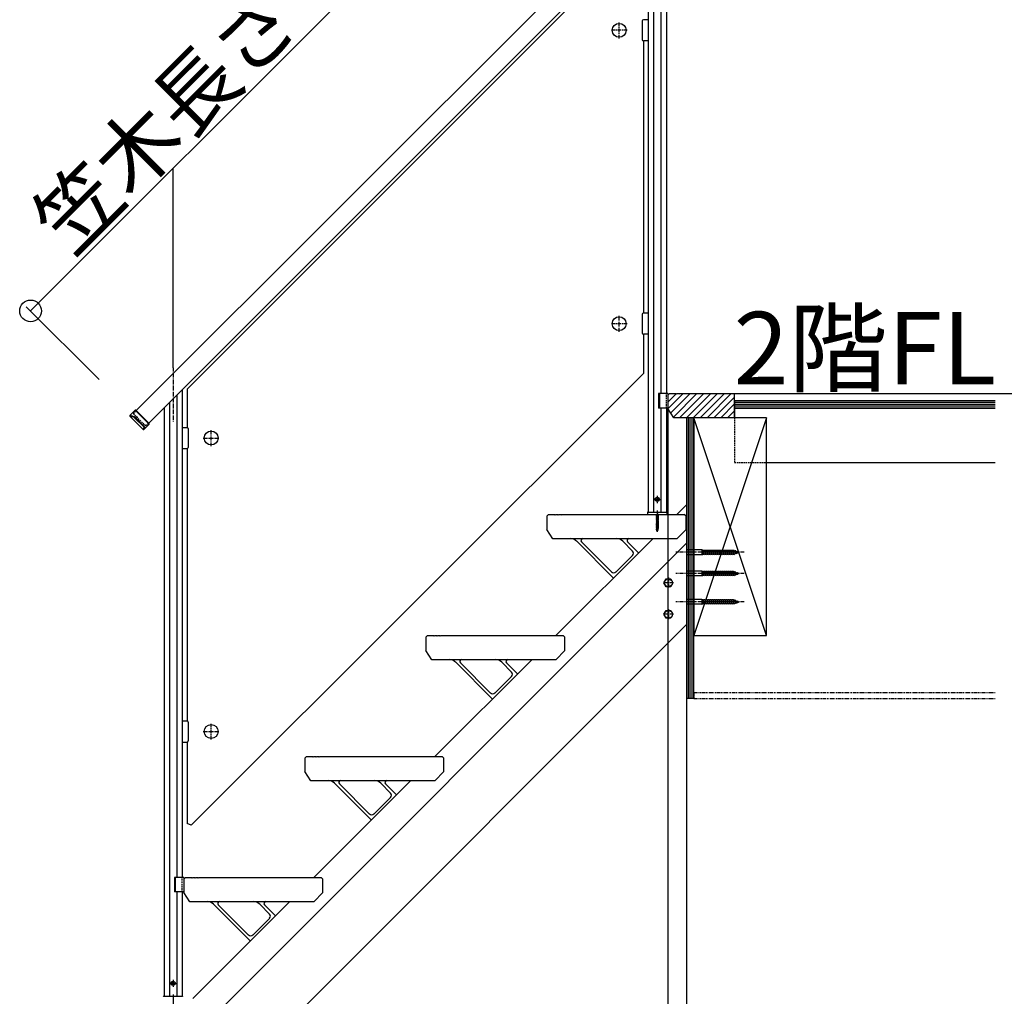
# Model space of a CAD drawing. Extents: x 0 to 11040, y 0 to 16218.
# Drawn here: x 8057 to 9684, y 12576 to 14190 of the extents above; entities that cross this region are included whole.
import ezdxf
from ezdxf.enums import TextEntityAlignment as Align

# ---------------------------------------------------------------- set-up
doc = ezdxf.new("R2010")
doc.units = 0
doc.header["$LTSCALE"] = 5
for name, pattern in [('CENTER', [2, 1.25, -0.25, 0.25, -0.25]), ('DASHED', [0.75, 0.5, -0.25]), ('PHANTOM', [2.5, 1.25, -0.25, 0.25, -0.25, 0.25, -0.25])]:
    doc.linetypes.add(name, pattern=pattern)
doc.layers.add('YKK_A1', color=4, linetype='CONTINUOUS')
doc.layers.add('YKK_D', color=6, linetype='CONTINUOUS')
doc.styles.get("Standard").update_dxf_attribs({"font": 'txt', "bigfont": 'EXTFONT'})

msp = doc.modelspace()

# ---------------------------------------------------------------- linework, layer by layer
at = {"layer": 'YKK_A1'}
for p, q in [((8250, 13543.7), (9171.6, 14465.3)), ((9192.1, 14444.8), (8270.5, 13523.2)), ((9116.8, 14369.5), (9116.8, 13572)), ((9125.8, 14378.5), (9125.8, 13572)), ((9104.8, 14357.5), (9104.8, 13376)), ((9095.8, 14348.5), (9095.8, 13376)), ((9080.7, 14326.4), (8333.8, 13579.4)), ((9085.8, 14187.9), (9085.8, 14156.9)), ((9095.8, 14189.9), (9087.8, 14189.9)), ((9095.8, 14189.9), (9095.8, 14154.9)), ((9087.8, 14154.9), (9087.8, 13704.9)), ((9095.8, 14154.9), (9087.8, 14154.9)), ((9085.8, 13702.9), (9085.8, 13671.9)), ((9095.8, 13704.9), (9087.8, 13704.9)), ((9095.8, 13704.9), (9095.8, 13669.9)), ((9087.8, 13669.9), (9087.8, 13605.1)), ((9095.8, 13669.9), (9087.8, 13669.9)), ((8340.8, 12858.2), (9087.8, 13605.1)), ((8316.8, 13569.5), (8316.8, 12772)), ((8325.8, 13578.5), (8325.8, 12772)), ((8333.8, 13579.4), (8333.8, 13515.9)), ((9113, 13572), (9113, 13548)), ((9128.3, 13572), (9113, 13572)), ((9114.3, 13572), (9114.3, 13548)), ((9128.3, 13572), (9128.3, 13548)), ((9128.3, 13569), (9131.3, 13572)), ((9128.3, 13557.8), (9141.9, 13571.4)), ((9128.3, 13569), (9128.3, 13547)), ((9128.5, 13546.7), (9153.8, 13572)), ((9131.3, 13572), (9141.3, 13572)), ((9133, 13539.9), (9165.1, 13572)), ((9137.5, 13533.1), (9176.4, 13572)), ((9141.3, 13572), (9142.3, 13571)), ((9143.3, 13572), (9142.3, 13571)), ((9143.3, 13572), (9146.3, 13572)), ((9146.3, 13572), (9147.3, 13571)), ((9148.3, 13572), (9147.3, 13571)), ((9147.8, 13532), (9187.8, 13572)), ((9148.3, 13572), (9151.3, 13572)), ((9151.3, 13572), (9152.3, 13571)), ((9153.3, 13572), (9152.3, 13571)), ((9153.3, 13572), (9238.3, 13572)), ((9159.1, 13532), (9199.1, 13572)), ((9170.4, 13532), (9210.4, 13572)), ((9181.7, 13532), (9221.7, 13572)), ((9193, 13532), (9233, 13572)), ((9238.3, 13560), (9238.3, 13572)), ((9238.3, 13572), (9669.3, 13572)), ((9238.3, 13532), (9238.3, 13572)), ((8304.8, 13557.5), (8304.8, 12576)), ((9204.3, 13532), (9238.3, 13566)), ((9215.6, 13532), (9238.3, 13554.7)), ((9238.3, 13560), (9238.3, 13548)), ((9669.3, 13560), (9238.3, 13560)), ((9669.3, 13560), (9238.3, 13560)), ((9669.3, 13557), (9238.3, 13557)), ((9669.3, 13554), (9238.3, 13554)), ((8248, 13544.3), (8239.5, 13535.8)), ((8271, 13521.2), (8248, 13544.3)), ((8249.4, 13544.3), (8248, 13544.3)), ((8271, 13522.6), (8249.4, 13544.3)), ((8295.8, 13548.5), (8295.8, 12576)), ((9128.3, 13548), (9113, 13548)), ((9116.8, 13548), (9116.8, 13376)), ((9125.8, 13548), (9125.8, 13376)), ((9138.3, 13532), (9128.3, 13547)), ((9226.9, 13532), (9238.3, 13543.3)), ((9669.3, 13551), (9238.3, 13551)), ((9669.3, 13548), (9238.3, 13548)), ((9238.3, 13548), (9238.3, 13536)), ((9238.3, 13548), (9669.3, 13548)), ((8239.5, 13535.8), (8239.5, 13534.4)), ((8239.5, 13534.4), (8261.1, 13512.7)), ((8261.8, 13517.4), (8247.7, 13531.5)), ((8248.4, 13532.2), (8262.5, 13518.1)), ((8262.5, 13512.7), (8271, 13521.2)), ((8271, 13521.2), (8271, 13522.6)), ((9238.3, 13532), (9138.3, 13532)), ((9159.3, 13532), (9159.3, 13068)), ((9171.3, 13532), (9159.3, 13532)), ((9162.3, 13068), (9162.3, 13532)), ((9165.3, 13068), (9165.3, 13532)), ((9168.3, 13068), (9168.3, 13532)), ((9171.3, 13068), (9171.3, 13532)), ((9291.3, 13532), (9171.3, 13172)), ((9291.3, 13172), (9171.3, 13532)), ((9171.3, 13532), (9171.3, 13172)), ((9291.3, 13532), (9171.3, 13532)), ((9291.3, 13172), (9291.3, 13532)), ((8261.1, 13512.7), (8263.4, 13515)), ((8261.1, 13512.7), (8262.5, 13512.7)), ((8325.8, 13515.9), (8325.8, 13480.9)), ((8325.8, 13515.9), (8333.8, 13515.9)), ((8335.8, 13513.9), (8335.8, 13482.9)), ((8325.8, 13480.9), (8333.8, 13480.9)), ((8333.8, 13480.9), (8333.8, 13030.9)), ((9291.3, 13458), (9669.3, 13458)), ((9108.9, 13397), (9109.8, 13398.6)), ((9108.9, 13397), (9109.8, 13395.5)), ((9111.7, 13398.6), (9109.8, 13398.6)), ((9111.7, 13395.5), (9109.8, 13395.5)), ((9112.6, 13397), (9111.7, 13398.6)), ((9112.6, 13397), (9111.7, 13395.5)), ((9094.6, 13375.5), (9094.5, 13372)), ((9095.1, 13376), (9126.4, 13376)), ((9127.1, 13372), (9126.9, 13375.5)), ((9143.3, 13372), (9159.3, 13388)), ((9159.3, 13388), (9159.3, 13190)), ((8928.3, 13369), (8931.3, 13372)), ((8928.3, 13369), (8928.3, 13347)), ((8931.3, 13372), (8941.3, 13372)), ((8941.3, 13372), (8942.3, 13371)), ((8943.3, 13372), (8942.3, 13371)), ((8943.3, 13372), (8946.3, 13372)), ((8946.3, 13372), (8947.3, 13371)), ((8948.3, 13372), (8947.3, 13371)), ((8948.3, 13372), (8951.3, 13372)), ((8951.3, 13372), (8952.3, 13371)), ((8953.3, 13372), (8952.3, 13371)), ((8953.3, 13372), (9155.3, 13372)), ((9094.5, 13372), (9127.1, 13372)), ((9108.8, 13371), (9112.8, 13371.8)), ((9112.8, 13371.7), (9108.8, 13370.9)), ((9109.3, 13371.3), (9108.8, 13371)), ((9108.8, 13371), (9108.8, 13370.9)), ((9109.3, 13370.6), (9108.8, 13370.9)), ((9108.8, 13369.4), (9112.8, 13370.2)), ((9112.8, 13370.1), (9108.8, 13369.3)), ((9109.3, 13369.7), (9108.8, 13369.4)), ((9108.8, 13369.4), (9108.8, 13369.3)), ((9109.3, 13369), (9108.8, 13369.3)), ((9108.8, 13367.8), (9112.8, 13368.6)), ((9112.8, 13368.5), (9108.8, 13367.7)), ((9109.3, 13368.1), (9108.8, 13367.8)), ((9108.8, 13367.8), (9108.8, 13367.7)), ((9109.3, 13367.4), (9108.8, 13367.7)), ((9108.8, 13366.2), (9112.8, 13367)), ((9112.8, 13366.9), (9108.8, 13366.1)), ((9109.3, 13366.5), (9108.8, 13366.2)), ((9108.8, 13366.2), (9108.8, 13366.1)), ((9109.3, 13365.8), (9108.8, 13366.1)), ((9108.8, 13364.6), (9112.8, 13365.4)), ((9112.8, 13365.3), (9108.8, 13364.5)), ((9109.3, 13364.9), (9108.8, 13364.6)), ((9108.8, 13364.6), (9108.8, 13364.5)), ((9109.3, 13364.2), (9108.8, 13364.5)), ((9108.8, 13363), (9112.8, 13363.8)), ((9112.8, 13363.7), (9108.8, 13362.9)), ((9109.3, 13363.3), (9108.8, 13363)), ((9108.8, 13363), (9108.8, 13362.9)), ((9109.3, 13362.6), (9108.8, 13362.9)), ((9108.8, 13361.4), (9112.8, 13362.2)), ((9112.8, 13362.1), (9108.8, 13361.3)), ((9109.3, 13361.7), (9108.8, 13361.4)), ((9108.8, 13361.4), (9108.8, 13361.3)), ((9109.3, 13361), (9108.8, 13361.3)), ((9108.8, 13359.8), (9112.8, 13360.6)), ((9112.8, 13360.5), (9108.8, 13359.7)), ((9109.3, 13360.1), (9108.8, 13359.8)), ((9108.8, 13359.8), (9108.8, 13359.7)), ((9109.3, 13359.4), (9108.8, 13359.7)), ((9108.8, 13358.2), (9112.8, 13359)), ((9112.8, 13358.9), (9108.8, 13358.1)), ((9109.3, 13358.5), (9108.8, 13358.2)), ((9108.8, 13358.2), (9108.8, 13358.1)), ((9109.3, 13357.8), (9108.8, 13358.1)), ((9108.8, 13356.6), (9112.8, 13357.4)), ((9109.3, 13371.3), (9112.2, 13372.1)), ((9109.3, 13372), (9109.3, 13371.3)), ((9112.2, 13371.3), (9109.3, 13370.6)), ((9109.3, 13370.6), (9109.3, 13369.7)), ((9109.3, 13369.7), (9112.2, 13370.5)), ((9112.2, 13369.8), (9109.3, 13369)), ((9109.3, 13369), (9109.3, 13368.1)), ((9109.3, 13368.1), (9112.2, 13368.9)), ((9112.2, 13368.2), (9109.3, 13367.4)), ((9109.3, 13367.4), (9109.3, 13366.5)), ((9109.3, 13366.5), (9112.2, 13367.3)), ((9112.2, 13366.6), (9109.3, 13365.8)), ((9109.3, 13365.8), (9109.3, 13364.9)), ((9109.3, 13364.9), (9112.2, 13365.7)), ((9112.2, 13365), (9109.3, 13364.2)), ((9109.3, 13364.2), (9109.3, 13363.3)), ((9109.3, 13363.3), (9112.2, 13364.1)), ((9112.2, 13363.4), (9109.3, 13362.6)), ((9109.3, 13362.6), (9109.3, 13361.7)), ((9109.3, 13361.7), (9112.2, 13362.5)), ((9112.2, 13361.8), (9109.3, 13361)), ((9109.3, 13361), (9109.3, 13360.1)), ((9109.3, 13360.1), (9112.2, 13360.9)), ((9112.2, 13360.2), (9109.3, 13359.4)), ((9109.3, 13359.4), (9109.3, 13358.5)), ((9109.3, 13358.5), (9112.2, 13359.3)), ((9112.2, 13358.6), (9109.3, 13357.8)), ((9109.3, 13357.8), (9109.3, 13356.9)), ((9109.3, 13356.9), (9112.2, 13357.7)), ((9112.8, 13371.8), (9112.2, 13372.1)), ((9112.8, 13371.7), (9112.2, 13371.3)), ((9112.2, 13371.3), (9112.2, 13370.5)), ((9112.8, 13370.2), (9112.2, 13370.5)), ((9112.8, 13370.1), (9112.2, 13369.8)), ((9112.2, 13369.8), (9112.2, 13368.9)), ((9112.8, 13368.6), (9112.2, 13368.9)), ((9112.8, 13368.5), (9112.2, 13368.2)), ((9112.2, 13368.2), (9112.2, 13367.3)), ((9112.8, 13367), (9112.2, 13367.3)), ((9112.8, 13366.9), (9112.2, 13366.6)), ((9112.2, 13366.6), (9112.2, 13365.7)), ((9112.8, 13365.4), (9112.2, 13365.7)), ((9112.8, 13365.3), (9112.2, 13365)), ((9112.2, 13365), (9112.2, 13364.1)), ((9112.8, 13363.8), (9112.2, 13364.1)), ((9112.8, 13363.7), (9112.2, 13363.4)), ((9112.2, 13363.4), (9112.2, 13362.5)), ((9112.8, 13362.2), (9112.2, 13362.5)), ((9112.8, 13362.1), (9112.2, 13361.8)), ((9112.2, 13361.8), (9112.2, 13360.9)), ((9112.8, 13360.6), (9112.2, 13360.9)), ((9112.8, 13360.5), (9112.2, 13360.2)), ((9112.2, 13360.2), (9112.2, 13359.3)), ((9112.8, 13359), (9112.2, 13359.3)), ((9112.8, 13358.9), (9112.2, 13358.6)), ((9112.2, 13358.6), (9112.2, 13357.7)), ((9112.8, 13357.4), (9112.2, 13357.7)), ((9112.8, 13371.8), (9112.8, 13371.7)), ((9112.8, 13370.2), (9112.8, 13370.1)), ((9112.8, 13368.6), (9112.8, 13368.5)), ((9112.8, 13367), (9112.8, 13366.9)), ((9112.8, 13365.4), (9112.8, 13365.3)), ((9112.8, 13363.8), (9112.8, 13363.7)), ((9112.8, 13362.2), (9112.8, 13362.1)), ((9112.8, 13360.6), (9112.8, 13360.5)), ((9112.8, 13359), (9112.8, 13358.9)), ((9112.8, 13357.4), (9112.8, 13357.3)), ((9158.3, 13369), (9155.3, 13372)), ((9158.3, 13347), (9158.3, 13369)), ((8938.3, 13332), (8928.3, 13347)), ((9112.8, 13357.3), (9108.8, 13356.5)), ((9109.3, 13356.9), (9108.8, 13356.6)), ((9108.8, 13356.6), (9108.8, 13356.5)), ((9109.3, 13356.2), (9108.8, 13356.5)), ((9108.8, 13355.1), (9112.8, 13355.9)), ((9112.8, 13355.8), (9108.8, 13355)), ((9109.3, 13355.4), (9108.8, 13355.1)), ((9108.8, 13355.1), (9108.8, 13355)), ((9109.3, 13354.7), (9108.8, 13355)), ((9108.8, 13353.5), (9112.8, 13354.3)), ((9112.8, 13354.2), (9108.8, 13353.4)), ((9109.3, 13353.8), (9108.8, 13353.5)), ((9108.8, 13353.5), (9108.8, 13353.4)), ((9109.3, 13353.1), (9108.8, 13353.4)), ((9108.8, 13351.9), (9112.8, 13352.7)), ((9112.8, 13352.6), (9108.8, 13351.8)), ((9109.3, 13352.2), (9108.8, 13351.9)), ((9108.8, 13351.9), (9108.8, 13351.8)), ((9109.3, 13351.5), (9108.8, 13351.8)), ((9108.8, 13350.3), (9112.8, 13351.1)), ((9112.8, 13351), (9108.8, 13350.2)), ((9109.3, 13350.6), (9108.8, 13350.3)), ((9108.8, 13350.3), (9108.8, 13350.2)), ((9109.3, 13349.9), (9108.8, 13350.2)), ((9112.8, 13349.5), (9108.8, 13348.7)), ((9108.8, 13348.6), (9112.8, 13349.4)), ((9109.3, 13349), (9108.8, 13348.7)), ((9108.8, 13348.7), (9108.8, 13348.6)), ((9109.3, 13348.3), (9108.8, 13348.6)), ((9112.8, 13347.9), (9109, 13347.1)), ((9112.8, 13347.8), (9109, 13347)), ((9109.4, 13347.3), (9109, 13347.1)), ((9109, 13347.1), (9109, 13347)), ((9109.7, 13346.6), (9109, 13347)), ((9112.2, 13357), (9109.3, 13356.2)), ((9109.3, 13356.2), (9109.3, 13355.4)), ((9109.3, 13355.4), (9112.2, 13356.2)), ((9112.2, 13355.4), (9109.3, 13354.7)), ((9109.3, 13354.7), (9109.3, 13353.8)), ((9109.3, 13353.8), (9112.2, 13354.6)), ((9112.2, 13353.9), (9109.3, 13353.1)), ((9109.3, 13353.1), (9109.3, 13352.2)), ((9109.3, 13352.2), (9112.2, 13353)), ((9112.2, 13352.3), (9109.3, 13351.5)), ((9109.3, 13351.5), (9109.3, 13350.6)), ((9109.3, 13350.6), (9112.2, 13351.4)), ((9112.2, 13350.7), (9109.3, 13349.9)), ((9109.3, 13349.9), (9109.3, 13349)), ((9109.3, 13349), (9112.2, 13349.8)), ((9112.2, 13349.1), (9109.3, 13348.3)), ((9109.3, 13348.3), (9109.3, 13347.6)), ((9109.4, 13347.3), (9109.3, 13347.6)), ((9109.4, 13347.3), (9112.2, 13348.2)), ((9112.2, 13347.5), (9109.7, 13346.6)), ((9110.1, 13345.7), (9109.7, 13346.6)), ((9112.2, 13346.3), (9109.7, 13345.5)), ((9112.2, 13346.2), (9109.7, 13345.4)), ((9110.1, 13345.7), (9109.7, 13345.5)), ((9109.7, 13345.5), (9109.7, 13345.4)), ((9110.3, 13345.1), (9109.7, 13345.4)), ((9111.8, 13346.5), (9110.1, 13345.7)), ((9111.5, 13345.8), (9110.3, 13345.1)), ((9110.8, 13344), (9110.3, 13345.1)), ((9110.8, 13344), (9111.5, 13345.8)), ((9111.4, 13344.6), (9110.9, 13344.4)), ((9111.4, 13344.7), (9111.1, 13344.9)), ((9111.4, 13344.7), (9111.4, 13344.6)), ((9112.2, 13346.2), (9111.5, 13345.8)), ((9111.8, 13346.5), (9112.2, 13347.5)), ((9112.2, 13346.3), (9111.8, 13346.5)), ((9112.8, 13357.3), (9112.2, 13357)), ((9112.2, 13357), (9112.2, 13356.2)), ((9112.8, 13355.9), (9112.2, 13356.2)), ((9112.8, 13355.8), (9112.2, 13355.4)), ((9112.2, 13355.4), (9112.2, 13354.6)), ((9112.8, 13354.3), (9112.2, 13354.6)), ((9112.8, 13354.2), (9112.2, 13353.9)), ((9112.2, 13353.9), (9112.2, 13353)), ((9112.8, 13352.7), (9112.2, 13353)), ((9112.8, 13352.6), (9112.2, 13352.3)), ((9112.2, 13352.3), (9112.2, 13351.4)), ((9112.8, 13351.1), (9112.2, 13351.4)), ((9112.8, 13351), (9112.2, 13350.7)), ((9112.2, 13350.7), (9112.2, 13349.8)), ((9112.8, 13349.5), (9112.2, 13349.8)), ((9112.8, 13349.4), (9112.2, 13349.1)), ((9112.2, 13349.1), (9112.2, 13348.2)), ((9112.8, 13347.9), (9112.2, 13348.2)), ((9112.8, 13347.8), (9112.2, 13347.5)), ((9112.2, 13346.3), (9112.2, 13346.2)), ((9112.8, 13355.9), (9112.8, 13355.8)), ((9112.8, 13354.3), (9112.8, 13354.2)), ((9112.8, 13352.7), (9112.8, 13352.6)), ((9112.8, 13351.1), (9112.8, 13351)), ((9112.8, 13349.5), (9112.8, 13349.4)), ((9112.8, 13347.9), (9112.8, 13347.8)), ((9158.3, 13347), (9143.3, 13332)), ((9143.3, 13332), (8938.3, 13332)), ((8943.3, 13172), (9103.3, 13332)), ((8977.7, 13327.7), (9038.1, 13267.3)), ((8985.5, 13327), (9035.5, 13276.9)), ((9070, 13311.5), (9053.9, 13327.7)), ((9079.9, 13308.7), (9061.7, 13327)), ((8206.9, 12372), (9159.3, 13324.4)), ((9184.3, 13313.6), (9159.3, 13313.6)), ((9186.3, 13312.7), (9184.3, 13313.6)), ((9184.3, 13313.6), (9184.3, 13305.6)), ((9186.3, 13312.7), (9186.9, 13313.6)), ((9186.3, 13312.7), (9187.6, 13306.5)), ((9186.3, 13312.7), (9186.3, 13306.5)), ((9186.9, 13313.6), (9187.2, 13312.7)), ((9186.9, 13313.6), (9187.9, 13305.6)), ((9187.2, 13312.7), (9188.5, 13306.5)), ((9189.6, 13312.7), (9187.2, 13312.7)), ((9189.6, 13312.7), (9190.2, 13313.6)), ((9189.6, 13312.7), (9190.9, 13306.5)), ((9190.2, 13313.6), (9190.5, 13312.7)), ((9190.2, 13313.6), (9191.2, 13305.6)), ((9190.5, 13312.7), (9191.8, 13306.5)), ((9192.9, 13312.7), (9190.5, 13312.7)), ((9192.9, 13312.7), (9193.5, 13313.6)), ((9192.9, 13312.7), (9194.2, 13306.5)), ((9193.5, 13313.6), (9193.8, 13312.7)), ((9193.5, 13313.6), (9194.5, 13305.6)), ((9193.8, 13312.7), (9195.1, 13306.5)), ((9196.2, 13312.7), (9193.8, 13312.7)), ((9196.2, 13312.7), (9196.8, 13313.6)), ((9196.2, 13312.7), (9197.5, 13306.5)), ((9196.8, 13313.6), (9197.1, 13312.7)), ((9196.8, 13313.6), (9197.8, 13305.6)), ((9197.1, 13312.7), (9198.4, 13306.5)), ((9199.5, 13312.7), (9197.1, 13312.7)), ((9199.5, 13312.7), (9200.1, 13313.6)), ((9199.5, 13312.7), (9200.8, 13306.5)), ((9200.1, 13313.6), (9200.4, 13312.7)), ((9200.1, 13313.6), (9201.1, 13305.6)), ((9200.4, 13312.7), (9201.7, 13306.5)), ((9202.8, 13312.7), (9200.4, 13312.7)), ((9202.8, 13312.7), (9203.4, 13313.6)), ((9202.8, 13312.7), (9204.1, 13306.5)), ((9203.4, 13313.6), (9203.4, 13313.6)), ((9203.4, 13313.6), (9203.7, 13312.7)), ((9203.4, 13313.6), (9204.5, 13305.6)), ((9203.7, 13312.7), (9205.1, 13306.5)), ((9206.1, 13312.7), (9203.7, 13312.7)), ((9206.1, 13312.7), (9206.7, 13313.6)), ((9206.1, 13312.7), (9207.4, 13306.5)), ((9206.7, 13313.6), (9207, 13312.7)), ((9206.7, 13313.6), (9207.7, 13305.6)), ((9207, 13312.7), (9208.3, 13306.5)), ((9209.4, 13312.7), (9207, 13312.7)), ((9209.4, 13312.7), (9210, 13313.6)), ((9209.4, 13312.7), (9210.7, 13306.5)), ((9210, 13313.6), (9210.3, 13312.7)), ((9210, 13313.6), (9211, 13305.6)), ((9210.3, 13312.7), (9211.6, 13306.5)), ((9212.7, 13312.7), (9210.3, 13312.7)), ((9212.7, 13312.7), (9213.3, 13313.6)), ((9212.7, 13312.7), (9214, 13306.5)), ((9213.3, 13313.6), (9213.6, 13312.7)), ((9213.3, 13313.6), (9214.3, 13305.6)), ((9213.6, 13312.7), (9214.9, 13306.5)), ((9216, 13312.7), (9213.6, 13312.7)), ((9216, 13312.7), (9216.6, 13313.6)), ((9216, 13312.7), (9217.3, 13306.5)), ((9216.6, 13313.6), (9216.9, 13312.7)), ((9216.6, 13313.6), (9217.6, 13305.6)), ((9216.9, 13312.7), (9218.2, 13306.5)), ((9219.3, 13312.7), (9216.9, 13312.7)), ((9219.3, 13312.7), (9219.9, 13313.6)), ((9219.3, 13312.7), (9220.6, 13306.5)), ((9219.9, 13313.6), (9220.2, 13312.7)), ((9219.9, 13313.6), (9220.9, 13305.6)), ((9220.2, 13312.7), (9221.5, 13306.5)), ((9222.6, 13312.7), (9220.2, 13312.7)), ((9222.6, 13312.7), (9223.2, 13313.6)), ((9222.6, 13312.7), (9223.9, 13306.5)), ((9223.2, 13313.6), (9223.5, 13312.7)), ((9223.2, 13313.6), (9224.2, 13305.6)), ((9223.5, 13312.7), (9224.8, 13306.5)), ((9225.9, 13312.7), (9223.5, 13312.7)), ((9225.9, 13312.7), (9226.5, 13313.6)), ((9225.9, 13312.7), (9227.2, 13306.5)), ((9226.5, 13313.6), (9226.8, 13312.7)), ((9226.5, 13313.6), (9227.5, 13305.6)), ((9226.8, 13312.7), (9228.1, 13306.5)), ((9229.2, 13312.7), (9226.8, 13312.7)), ((9229.2, 13312.7), (9229.8, 13313.6)), ((9229.2, 13312.7), (9230.5, 13306.5)), ((9229.8, 13313.6), (9230.1, 13312.7)), ((9229.8, 13313.6), (9230.8, 13305.6)), ((9230.1, 13312.7), (9231.4, 13306.5)), ((9232.5, 13312.7), (9230.1, 13312.7)), ((9232.5, 13312.7), (9233.1, 13313.6)), ((9232.5, 13312.7), (9233.8, 13306.5)), ((9233.1, 13313.6), (9233.4, 13312.7)), ((9233.1, 13313.6), (9234.1, 13305.6)), ((9233.4, 13312.7), (9234.7, 13306.5)), ((9235.8, 13312.7), (9233.4, 13312.7)), ((9235.8, 13312.7), (9236.4, 13313.6)), ((9235.8, 13312.7), (9237.1, 13306.5)), ((9236.4, 13313.6), (9236.7, 13312.7)), ((9236.4, 13313.6), (9237.4, 13305.6)), ((9236.7, 13312.7), (9238, 13306.5)), ((9237.3, 13312.7), (9236.7, 13312.7)), ((9237.3, 13312.7), (9239.2, 13312)), ((9239.7, 13313), (9239.2, 13312)), ((9239.2, 13312), (9240.2, 13307.5)), ((9239.7, 13313), (9240.2, 13311.7)), ((9239.7, 13313), (9240.5, 13307)), ((9240.2, 13311.7), (9241, 13307.8)), ((9240.2, 13311.7), (9242.8, 13310.8)), ((9242.8, 13310.8), (9243.2, 13311.4)), ((9242.8, 13310.8), (9243.3, 13308.5)), ((9243.2, 13311.4), (9243.7, 13308.2)), ((9243.2, 13311.4), (9243.8, 13310.4)), ((9243.7, 13308.2), (9244.1, 13308.8)), ((9243.8, 13310.4), (9244.1, 13308.8)), ((9243.8, 13310.4), (9246.3, 13309.6)), ((9244.1, 13308.8), (9246.3, 13309.6)), ((9070, 13304.4), (9042.5, 13276.9)), ((9184.3, 13305.6), (9159.3, 13305.6)), ((9184.3, 13305.6), (9186.3, 13306.5)), ((9187.6, 13306.5), (9186.3, 13306.5)), ((9187.6, 13306.5), (9187.9, 13305.6)), ((9187.9, 13305.6), (9188.5, 13306.5)), ((9190.9, 13306.5), (9188.5, 13306.5)), ((9190.9, 13306.5), (9191.2, 13305.6)), ((9191.2, 13305.6), (9191.8, 13306.5)), ((9194.2, 13306.5), (9191.8, 13306.5)), ((9194.2, 13306.5), (9194.5, 13305.6)), ((9194.5, 13305.6), (9195.1, 13306.5)), ((9197.5, 13306.5), (9195.1, 13306.5)), ((9197.5, 13306.5), (9197.8, 13305.6)), ((9197.8, 13305.6), (9198.4, 13306.5)), ((9200.8, 13306.5), (9198.4, 13306.5)), ((9200.8, 13306.5), (9201.1, 13305.6)), ((9201.1, 13305.6), (9201.7, 13306.5)), ((9204.1, 13306.5), (9201.7, 13306.5)), ((9204.1, 13306.5), (9204.4, 13305.6)), ((9204.4, 13305.6), (9204.5, 13305.6)), ((9204.5, 13305.6), (9205.1, 13306.5)), ((9207.4, 13306.5), (9205.1, 13306.5)), ((9207.4, 13306.5), (9207.7, 13305.6)), ((9207.7, 13305.6), (9208.3, 13306.5)), ((9210.7, 13306.5), (9208.3, 13306.5)), ((9210.7, 13306.5), (9211, 13305.6)), ((9211, 13305.6), (9211.6, 13306.5)), ((9214, 13306.5), (9211.6, 13306.5)), ((9214, 13306.5), (9214.3, 13305.6)), ((9214.3, 13305.6), (9214.9, 13306.5)), ((9217.3, 13306.5), (9214.9, 13306.5)), ((9217.3, 13306.5), (9217.6, 13305.6)), ((9217.6, 13305.6), (9218.2, 13306.5)), ((9220.6, 13306.5), (9218.2, 13306.5)), ((9220.6, 13306.5), (9220.9, 13305.6)), ((9220.9, 13305.6), (9221.5, 13306.5)), ((9223.9, 13306.5), (9221.5, 13306.5)), ((9223.9, 13306.5), (9224.2, 13305.6)), ((9224.2, 13305.6), (9224.8, 13306.5)), ((9227.2, 13306.5), (9224.8, 13306.5)), ((9227.2, 13306.5), (9227.5, 13305.6)), ((9227.5, 13305.6), (9228.1, 13306.5)), ((9230.5, 13306.5), (9228.1, 13306.5)), ((9230.5, 13306.5), (9230.8, 13305.6)), ((9230.8, 13305.6), (9231.4, 13306.5)), ((9233.8, 13306.5), (9231.4, 13306.5)), ((9233.8, 13306.5), (9234.1, 13305.6)), ((9234.1, 13305.6), (9234.7, 13306.5)), ((9237.1, 13306.5), (9234.7, 13306.5)), ((9237.1, 13306.5), (9237.4, 13305.6)), ((9237.4, 13305.6), (9238, 13306.5)), ((9238, 13306.7), (9240.2, 13307.5)), ((9240.2, 13307.5), (9240.5, 13307)), ((9240.5, 13307), (9241, 13307.8)), ((9241, 13307.8), (9243.3, 13308.5)), ((9243.3, 13308.5), (9243.7, 13308.2)), ((9184.3, 13278.6), (9159.3, 13278.6)), ((9186.3, 13277.7), (9184.3, 13278.6)), ((9184.3, 13278.6), (9184.3, 13270.6)), ((9186.3, 13277.7), (9186.9, 13278.6)), ((9186.3, 13277.7), (9187.6, 13271.5)), ((9186.3, 13277.7), (9186.3, 13271.5)), ((9186.9, 13278.6), (9187.2, 13277.7)), ((9186.9, 13278.6), (9187.9, 13270.6)), ((9187.2, 13277.7), (9188.5, 13271.5)), ((9189.6, 13277.7), (9187.2, 13277.7)), ((9189.6, 13277.7), (9190.2, 13278.6)), ((9189.6, 13277.7), (9190.9, 13271.5)), ((9190.2, 13278.6), (9190.5, 13277.7)), ((9190.2, 13278.6), (9191.2, 13270.6)), ((9190.5, 13277.7), (9191.8, 13271.5)), ((9192.9, 13277.7), (9190.5, 13277.7)), ((9192.9, 13277.7), (9193.5, 13278.6)), ((9192.9, 13277.7), (9194.2, 13271.5)), ((9193.5, 13278.6), (9193.8, 13277.7)), ((9193.5, 13278.6), (9194.5, 13270.6)), ((9193.8, 13277.7), (9195.1, 13271.5)), ((9196.2, 13277.7), (9193.8, 13277.7)), ((9196.2, 13277.7), (9196.8, 13278.6)), ((9196.2, 13277.7), (9197.5, 13271.5)), ((9196.8, 13278.6), (9197.1, 13277.7)), ((9196.8, 13278.6), (9197.8, 13270.6)), ((9197.1, 13277.7), (9198.4, 13271.5)), ((9199.5, 13277.7), (9197.1, 13277.7)), ((9199.5, 13277.7), (9200.1, 13278.6)), ((9199.5, 13277.7), (9200.8, 13271.5)), ((9200.1, 13278.6), (9200.4, 13277.7)), ((9200.1, 13278.6), (9201.1, 13270.6)), ((9200.4, 13277.7), (9201.7, 13271.5)), ((9202.8, 13277.7), (9200.4, 13277.7)), ((9202.8, 13277.7), (9203.4, 13278.6)), ((9202.8, 13277.7), (9204.1, 13271.5)), ((9203.4, 13278.6), (9203.4, 13278.6)), ((9203.4, 13278.6), (9203.7, 13277.7)), ((9203.4, 13278.6), (9204.5, 13270.6)), ((9203.7, 13277.7), (9205.1, 13271.5)), ((9206.1, 13277.7), (9203.7, 13277.7)), ((9206.1, 13277.7), (9206.7, 13278.6)), ((9206.1, 13277.7), (9207.4, 13271.5)), ((9206.7, 13278.6), (9207, 13277.7)), ((9206.7, 13278.6), (9207.7, 13270.6)), ((9207, 13277.7), (9208.3, 13271.5)), ((9209.4, 13277.7), (9207, 13277.7)), ((9209.4, 13277.7), (9210, 13278.6)), ((9209.4, 13277.7), (9210.7, 13271.5)), ((9210, 13278.6), (9210.3, 13277.7)), ((9210, 13278.6), (9211, 13270.6)), ((9210.3, 13277.7), (9211.6, 13271.5)), ((9212.7, 13277.7), (9210.3, 13277.7)), ((9212.7, 13277.7), (9213.3, 13278.6)), ((9212.7, 13277.7), (9214, 13271.5)), ((9213.3, 13278.6), (9213.6, 13277.7)), ((9213.3, 13278.6), (9214.3, 13270.6)), ((9213.6, 13277.7), (9214.9, 13271.5)), ((9216, 13277.7), (9213.6, 13277.7)), ((9216, 13277.7), (9216.6, 13278.6)), ((9216, 13277.7), (9217.3, 13271.5)), ((9216.6, 13278.6), (9216.9, 13277.7)), ((9216.6, 13278.6), (9217.6, 13270.6)), ((9216.9, 13277.7), (9218.2, 13271.5)), ((9219.3, 13277.7), (9216.9, 13277.7)), ((9219.3, 13277.7), (9219.9, 13278.6)), ((9219.3, 13277.7), (9220.6, 13271.5)), ((9219.9, 13278.6), (9220.2, 13277.7)), ((9219.9, 13278.6), (9220.9, 13270.6)), ((9220.2, 13277.7), (9221.5, 13271.5)), ((9222.6, 13277.7), (9220.2, 13277.7)), ((9222.6, 13277.7), (9223.2, 13278.6)), ((9222.6, 13277.7), (9223.9, 13271.5)), ((9223.2, 13278.6), (9223.5, 13277.7)), ((9223.2, 13278.6), (9224.2, 13270.6)), ((9223.5, 13277.7), (9224.8, 13271.5)), ((9225.9, 13277.7), (9223.5, 13277.7)), ((9225.9, 13277.7), (9226.5, 13278.6)), ((9225.9, 13277.7), (9227.2, 13271.5)), ((9226.5, 13278.6), (9226.8, 13277.7)), ((9226.5, 13278.6), (9227.5, 13270.6)), ((9226.8, 13277.7), (9228.1, 13271.5)), ((9229.2, 13277.7), (9226.8, 13277.7)), ((9229.2, 13277.7), (9229.8, 13278.6)), ((9229.2, 13277.7), (9230.5, 13271.5)), ((9229.8, 13278.6), (9230.1, 13277.7)), ((9229.8, 13278.6), (9230.8, 13270.6)), ((9230.1, 13277.7), (9231.4, 13271.5)), ((9232.5, 13277.7), (9230.1, 13277.7)), ((9232.5, 13277.7), (9233.1, 13278.6)), ((9232.5, 13277.7), (9233.8, 13271.5)), ((9233.1, 13278.6), (9233.4, 13277.7)), ((9233.1, 13278.6), (9234.1, 13270.6)), ((9233.4, 13277.7), (9234.7, 13271.5)), ((9235.8, 13277.7), (9233.4, 13277.7)), ((9235.8, 13277.7), (9236.4, 13278.6)), ((9235.8, 13277.7), (9237.1, 13271.5)), ((9236.4, 13278.6), (9236.7, 13277.7)), ((9236.4, 13278.6), (9237.4, 13270.6)), ((9236.7, 13277.7), (9238, 13271.5)), ((9237.3, 13277.7), (9236.7, 13277.7)), ((9237.3, 13277.7), (9239.2, 13277)), ((9239.7, 13278), (9239.2, 13277)), ((9239.2, 13277), (9240.2, 13272.5)), ((9239.7, 13278), (9240.2, 13276.7)), ((9239.7, 13278), (9240.5, 13272)), ((9240.2, 13276.7), (9241, 13272.8)), ((9240.2, 13276.7), (9242.8, 13275.8)), ((9242.8, 13275.8), (9243.2, 13276.4)), ((9243.2, 13276.4), (9243.7, 13273.2)), ((9243.2, 13276.4), (9243.8, 13275.4)), ((9121.8, 13259.1), (9125.5, 13265.6)), ((9125.5, 13265.6), (9133, 13265.6)), ((9133, 13265.6), (9136.8, 13259.1)), ((9184.3, 13270.6), (9159.3, 13270.6)), ((9184.3, 13270.6), (9186.3, 13271.5)), ((9187.6, 13271.5), (9186.3, 13271.5)), ((9187.6, 13271.5), (9187.9, 13270.6)), ((9187.9, 13270.6), (9188.5, 13271.5)), ((9190.9, 13271.5), (9188.5, 13271.5)), ((9190.9, 13271.5), (9191.2, 13270.6)), ((9191.2, 13270.6), (9191.8, 13271.5)), ((9194.2, 13271.5), (9191.8, 13271.5)), ((9194.2, 13271.5), (9194.5, 13270.6)), ((9194.5, 13270.6), (9195.1, 13271.5)), ((9197.5, 13271.5), (9195.1, 13271.5)), ((9197.5, 13271.5), (9197.8, 13270.6)), ((9197.8, 13270.6), (9198.4, 13271.5)), ((9200.8, 13271.5), (9198.4, 13271.5)), ((9200.8, 13271.5), (9201.1, 13270.6)), ((9201.1, 13270.6), (9201.7, 13271.5)), ((9204.1, 13271.5), (9201.7, 13271.5)), ((9204.1, 13271.5), (9204.4, 13270.6)), ((9204.4, 13270.6), (9204.5, 13270.6)), ((9204.5, 13270.6), (9205.1, 13271.5)), ((9207.4, 13271.5), (9205.1, 13271.5)), ((9207.4, 13271.5), (9207.7, 13270.6)), ((9207.7, 13270.6), (9208.3, 13271.5)), ((9210.7, 13271.5), (9208.3, 13271.5)), ((9210.7, 13271.5), (9211, 13270.6)), ((9211, 13270.6), (9211.6, 13271.5)), ((9214, 13271.5), (9211.6, 13271.5)), ((9214, 13271.5), (9214.3, 13270.6)), ((9214.3, 13270.6), (9214.9, 13271.5)), ((9217.3, 13271.5), (9214.9, 13271.5)), ((9217.3, 13271.5), (9217.6, 13270.6)), ((9217.6, 13270.6), (9218.2, 13271.5)), ((9220.6, 13271.5), (9218.2, 13271.5)), ((9220.6, 13271.5), (9220.9, 13270.6)), ((9220.9, 13270.6), (9221.5, 13271.5)), ((9223.9, 13271.5), (9221.5, 13271.5)), ((9223.9, 13271.5), (9224.2, 13270.6)), ((9224.2, 13270.6), (9224.8, 13271.5)), ((9227.2, 13271.5), (9224.8, 13271.5)), ((9227.2, 13271.5), (9227.5, 13270.6)), ((9227.5, 13270.6), (9228.1, 13271.5)), ((9230.5, 13271.5), (9228.1, 13271.5)), ((9230.5, 13271.5), (9230.8, 13270.6)), ((9230.8, 13270.6), (9231.4, 13271.5)), ((9233.8, 13271.5), (9231.4, 13271.5)), ((9233.8, 13271.5), (9234.1, 13270.6)), ((9234.1, 13270.6), (9234.7, 13271.5)), ((9237.1, 13271.5), (9234.7, 13271.5)), ((9237.1, 13271.5), (9237.4, 13270.6)), ((9237.4, 13270.6), (9238, 13271.5)), ((9238, 13271.7), (9240.2, 13272.5)), ((9240.2, 13272.5), (9240.5, 13272)), ((9240.5, 13272), (9241, 13272.8)), ((9241, 13272.8), (9243.3, 13273.5)), ((9242.8, 13275.8), (9243.3, 13273.5)), ((9243.3, 13273.5), (9243.7, 13273.2)), ((9243.7, 13273.2), (9244.1, 13273.8)), ((9243.8, 13275.4), (9244.1, 13273.8)), ((9243.8, 13275.4), (9246.3, 13274.6)), ((9244.1, 13273.8), (9246.3, 13274.6)), ((9125.5, 13252.6), (9121.8, 13259.1)), ((9133, 13252.6), (9125.5, 13252.6)), ((9136.8, 13259.1), (9133, 13252.6)), ((9184.3, 13231.6), (9159.3, 13231.6)), ((9186.3, 13230.7), (9184.3, 13231.6)), ((9184.3, 13231.6), (9184.3, 13223.6)), ((9186.3, 13230.7), (9186.9, 13231.6)), ((9186.3, 13230.7), (9187.6, 13224.5)), ((9186.3, 13230.7), (9186.3, 13224.5)), ((9186.9, 13231.6), (9187.2, 13230.7)), ((9186.9, 13231.6), (9187.9, 13223.6)), ((9187.2, 13230.7), (9188.5, 13224.5)), ((9189.6, 13230.7), (9187.2, 13230.7)), ((9189.6, 13230.7), (9190.2, 13231.6)), ((9189.6, 13230.7), (9190.9, 13224.5)), ((9190.2, 13231.6), (9190.5, 13230.7)), ((9190.2, 13231.6), (9191.2, 13223.6)), ((9190.5, 13230.7), (9191.8, 13224.5)), ((9192.9, 13230.7), (9190.5, 13230.7)), ((9192.9, 13230.7), (9193.5, 13231.6)), ((9192.9, 13230.7), (9194.2, 13224.5)), ((9193.5, 13231.6), (9193.8, 13230.7)), ((9193.5, 13231.6), (9194.5, 13223.6)), ((9193.8, 13230.7), (9195.1, 13224.5)), ((9196.2, 13230.7), (9193.8, 13230.7)), ((9196.2, 13230.7), (9196.8, 13231.6)), ((9196.2, 13230.7), (9197.5, 13224.5)), ((9196.8, 13231.6), (9197.1, 13230.7)), ((9196.8, 13231.6), (9197.8, 13223.6)), ((9197.1, 13230.7), (9198.4, 13224.5)), ((9199.5, 13230.7), (9197.1, 13230.7)), ((9199.5, 13230.7), (9200.1, 13231.6)), ((9199.5, 13230.7), (9200.8, 13224.5)), ((9200.1, 13231.6), (9200.4, 13230.7)), ((9200.1, 13231.6), (9201.1, 13223.6)), ((9200.4, 13230.7), (9201.7, 13224.5)), ((9202.8, 13230.7), (9200.4, 13230.7)), ((9202.8, 13230.7), (9203.4, 13231.6)), ((9202.8, 13230.7), (9204.1, 13224.5)), ((9203.4, 13231.6), (9203.4, 13231.6)), ((9203.4, 13231.6), (9203.7, 13230.7)), ((9203.4, 13231.6), (9204.5, 13223.6)), ((9203.7, 13230.7), (9205.1, 13224.5)), ((9206.1, 13230.7), (9203.7, 13230.7)), ((9206.1, 13230.7), (9206.7, 13231.6)), ((9206.1, 13230.7), (9207.4, 13224.5)), ((9206.7, 13231.6), (9207, 13230.7)), ((9206.7, 13231.6), (9207.7, 13223.6)), ((9207, 13230.7), (9208.3, 13224.5)), ((9209.4, 13230.7), (9207, 13230.7)), ((9209.4, 13230.7), (9210, 13231.6)), ((9209.4, 13230.7), (9210.7, 13224.5)), ((9210, 13231.6), (9210.3, 13230.7)), ((9210, 13231.6), (9211, 13223.6)), ((9210.3, 13230.7), (9211.6, 13224.5)), ((9212.7, 13230.7), (9210.3, 13230.7)), ((9212.7, 13230.7), (9213.3, 13231.6)), ((9212.7, 13230.7), (9214, 13224.5)), ((9213.3, 13231.6), (9213.6, 13230.7)), ((9213.3, 13231.6), (9214.3, 13223.6)), ((9213.6, 13230.7), (9214.9, 13224.5)), ((9216, 13230.7), (9213.6, 13230.7)), ((9216, 13230.7), (9216.6, 13231.6)), ((9216, 13230.7), (9217.3, 13224.5)), ((9216.6, 13231.6), (9216.9, 13230.7)), ((9216.6, 13231.6), (9217.6, 13223.6)), ((9216.9, 13230.7), (9218.2, 13224.5)), ((9219.3, 13230.7), (9216.9, 13230.7)), ((9219.3, 13230.7), (9219.9, 13231.6)), ((9219.3, 13230.7), (9220.6, 13224.5)), ((9219.9, 13231.6), (9220.2, 13230.7)), ((9219.9, 13231.6), (9220.9, 13223.6)), ((9220.2, 13230.7), (9221.5, 13224.5)), ((9222.6, 13230.7), (9220.2, 13230.7)), ((9222.6, 13230.7), (9223.2, 13231.6)), ((9222.6, 13230.7), (9223.9, 13224.5)), ((9223.2, 13231.6), (9223.5, 13230.7)), ((9223.2, 13231.6), (9224.2, 13223.6)), ((9223.5, 13230.7), (9224.8, 13224.5)), ((9225.9, 13230.7), (9223.5, 13230.7)), ((9225.9, 13230.7), (9226.5, 13231.6)), ((9225.9, 13230.7), (9227.2, 13224.5)), ((9226.5, 13231.6), (9226.8, 13230.7)), ((9226.5, 13231.6), (9227.5, 13223.6)), ((9226.8, 13230.7), (9228.1, 13224.5)), ((9229.2, 13230.7), (9226.8, 13230.7)), ((9229.2, 13230.7), (9229.8, 13231.6)), ((9229.2, 13230.7), (9230.5, 13224.5)), ((9229.8, 13231.6), (9230.1, 13230.7)), ((9229.8, 13231.6), (9230.8, 13223.6)), ((9230.1, 13230.7), (9231.4, 13224.5)), ((9232.5, 13230.7), (9230.1, 13230.7)), ((9232.5, 13230.7), (9233.1, 13231.6)), ((9232.5, 13230.7), (9233.8, 13224.5)), ((9233.1, 13231.6), (9233.4, 13230.7)), ((9233.1, 13231.6), (9234.1, 13223.6)), ((9233.4, 13230.7), (9234.7, 13224.5)), ((9235.8, 13230.7), (9233.4, 13230.7)), ((9235.8, 13230.7), (9236.4, 13231.6)), ((9235.8, 13230.7), (9237.1, 13224.5)), ((9236.4, 13231.6), (9236.7, 13230.7)), ((9236.4, 13231.6), (9237.4, 13223.6)), ((9236.7, 13230.7), (9238, 13224.5)), ((9237.3, 13230.7), (9236.7, 13230.7)), ((9237.3, 13230.7), (9239.2, 13230)), ((9239.7, 13231), (9239.2, 13230)), ((9239.2, 13230), (9240.2, 13225.5)), ((9239.7, 13231), (9240.2, 13229.7)), ((9239.7, 13231), (9240.5, 13225)), ((9240.2, 13229.7), (9241, 13225.8)), ((9240.2, 13229.7), (9242.8, 13228.8)), ((9242.8, 13228.8), (9243.2, 13229.4)), ((9242.8, 13228.8), (9243.3, 13226.5)), ((9243.2, 13229.4), (9243.7, 13226.2)), ((9243.2, 13229.4), (9243.8, 13228.4)), ((9243.8, 13228.4), (9244.1, 13226.8)), ((9243.8, 13228.4), (9246.3, 13227.6)), ((9244.1, 13226.8), (9246.3, 13227.6)), ((9121.8, 13207), (9125.5, 13213.5)), ((9125.5, 13213.5), (9133, 13213.5)), ((9133, 13213.5), (9136.8, 13207)), ((9184.3, 13223.6), (9159.3, 13223.6)), ((9184.3, 13223.6), (9186.3, 13224.5)), ((9187.6, 13224.5), (9186.3, 13224.5)), ((9187.6, 13224.5), (9187.9, 13223.6)), ((9187.9, 13223.6), (9188.5, 13224.5)), ((9190.9, 13224.5), (9188.5, 13224.5)), ((9190.9, 13224.5), (9191.2, 13223.6)), ((9191.2, 13223.6), (9191.8, 13224.5)), ((9194.2, 13224.5), (9191.8, 13224.5)), ((9194.2, 13224.5), (9194.5, 13223.6)), ((9194.5, 13223.6), (9195.1, 13224.5)), ((9197.5, 13224.5), (9195.1, 13224.5)), ((9197.5, 13224.5), (9197.8, 13223.6)), ((9197.8, 13223.6), (9198.4, 13224.5)), ((9200.8, 13224.5), (9198.4, 13224.5)), ((9200.8, 13224.5), (9201.1, 13223.6)), ((9201.1, 13223.6), (9201.7, 13224.5)), ((9204.1, 13224.5), (9201.7, 13224.5)), ((9204.1, 13224.5), (9204.4, 13223.6)), ((9204.4, 13223.6), (9204.5, 13223.6)), ((9204.5, 13223.6), (9205.1, 13224.5)), ((9207.4, 13224.5), (9205.1, 13224.5)), ((9207.4, 13224.5), (9207.7, 13223.6)), ((9207.7, 13223.6), (9208.3, 13224.5)), ((9210.7, 13224.5), (9208.3, 13224.5)), ((9210.7, 13224.5), (9211, 13223.6)), ((9211, 13223.6), (9211.6, 13224.5)), ((9214, 13224.5), (9211.6, 13224.5)), ((9214, 13224.5), (9214.3, 13223.6)), ((9214.3, 13223.6), (9214.9, 13224.5)), ((9217.3, 13224.5), (9214.9, 13224.5)), ((9217.3, 13224.5), (9217.6, 13223.6)), ((9217.6, 13223.6), (9218.2, 13224.5)), ((9220.6, 13224.5), (9218.2, 13224.5)), ((9220.6, 13224.5), (9220.9, 13223.6)), ((9220.9, 13223.6), (9221.5, 13224.5)), ((9223.9, 13224.5), (9221.5, 13224.5)), ((9223.9, 13224.5), (9224.2, 13223.6)), ((9224.2, 13223.6), (9224.8, 13224.5)), ((9227.2, 13224.5), (9224.8, 13224.5)), ((9227.2, 13224.5), (9227.5, 13223.6)), ((9227.5, 13223.6), (9228.1, 13224.5)), ((9230.5, 13224.5), (9228.1, 13224.5)), ((9230.5, 13224.5), (9230.8, 13223.6)), ((9230.8, 13223.6), (9231.4, 13224.5)), ((9233.8, 13224.5), (9231.4, 13224.5)), ((9233.8, 13224.5), (9234.1, 13223.6)), ((9234.1, 13223.6), (9234.7, 13224.5)), ((9237.1, 13224.5), (9234.7, 13224.5)), ((9237.1, 13224.5), (9237.4, 13223.6)), ((9237.4, 13223.6), (9238, 13224.5)), ((9238, 13224.7), (9240.2, 13225.5)), ((9240.2, 13225.5), (9240.5, 13225)), ((9240.5, 13225), (9241, 13225.8)), ((9241, 13225.8), (9243.3, 13226.5)), ((9243.3, 13226.5), (9243.7, 13226.2)), ((9243.7, 13226.2), (9244.1, 13226.8)), ((9125.5, 13200.5), (9121.8, 13207)), ((9133, 13200.5), (9125.5, 13200.5)), ((9136.8, 13207), (9133, 13200.5)), ((8341.3, 12372), (9159.3, 13190)), ((8728.3, 13169), (8731.3, 13172)), ((8728.3, 13169), (8728.3, 13147)), ((8731.3, 13172), (8741.3, 13172)), ((8741.3, 13172), (8742.3, 13171)), ((8743.3, 13172), (8742.3, 13171)), ((8743.3, 13172), (8746.3, 13172)), ((8746.3, 13172), (8747.3, 13171)), ((8748.3, 13172), (8747.3, 13171)), ((8748.3, 13172), (8751.3, 13172)), ((8751.3, 13172), (8752.3, 13171)), ((8753.3, 13172), (8752.3, 13171)), ((8753.3, 13172), (8955.3, 13172)), ((8958.3, 13169), (8955.3, 13172)), ((8958.3, 13147), (8958.3, 13169)), ((9171.3, 13172), (9291.3, 13172)), ((8738.3, 13132), (8728.3, 13147)), ((8958.3, 13147), (8943.3, 13132)), ((8943.3, 13132), (8738.3, 13132)), ((8743.3, 12972), (8903.3, 13132)), ((8777.7, 13127.7), (8838.1, 13067.3)), ((8785.5, 13127), (8835.5, 13076.9)), ((8870, 13111.5), (8853.9, 13127.7)), ((8879.9, 13108.7), (8861.7, 13127)), ((8870, 13104.4), (8842.5, 13076.9)), ((9159.3, 13068), (9159.3, 12372)), ((9171.3, 13068), (9159.3, 13068)), ((8325.8, 13030.9), (8325.8, 12995.9)), ((8325.8, 13030.9), (8333.8, 13030.9)), ((8335.8, 13028.9), (8335.8, 12997.9)), ((8325.8, 12995.9), (8333.8, 12995.9)), ((8333.8, 12995.9), (8333.8, 12861.1)), ((8528.3, 12969), (8531.3, 12972)), ((8528.3, 12969), (8528.3, 12947)), ((8531.3, 12972), (8541.3, 12972)), ((8541.3, 12972), (8542.3, 12971)), ((8543.3, 12972), (8542.3, 12971)), ((8543.3, 12972), (8546.3, 12972)), ((8546.3, 12972), (8547.3, 12971)), ((8548.3, 12972), (8547.3, 12971)), ((8548.3, 12972), (8551.3, 12972)), ((8551.3, 12972), (8552.3, 12971)), ((8553.3, 12972), (8552.3, 12971)), ((8553.3, 12972), (8755.3, 12972)), ((8758.3, 12969), (8755.3, 12972)), ((8758.3, 12947), (8758.3, 12969)), ((8538.3, 12932), (8528.3, 12947)), ((8758.3, 12947), (8743.3, 12932)), ((8743.3, 12932), (8538.3, 12932)), ((8543.3, 12772), (8703.3, 12932)), ((8577.7, 12927.7), (8638.1, 12867.3)), ((8585.5, 12927), (8635.5, 12876.9)), ((8670, 12911.5), (8653.9, 12927.7)), ((8679.9, 12908.7), (8661.7, 12927)), ((8670, 12904.4), (8642.5, 12876.9)), ((8340.8, 12858.2), (8333.8, 12861.1)), ((8313, 12772), (8313, 12748)), ((8328.3, 12772), (8313, 12772)), ((8314.3, 12772), (8314.3, 12748)), ((8328.3, 12769), (8331.3, 12772)), ((8328.3, 12772), (8328.3, 12748)), ((8331.3, 12772), (8341.3, 12772)), ((8341.3, 12772), (8342.3, 12771)), ((8343.3, 12772), (8342.3, 12771)), ((8343.3, 12772), (8346.3, 12772)), ((8346.3, 12772), (8347.3, 12771)), ((8348.3, 12772), (8347.3, 12771)), ((8348.3, 12772), (8351.3, 12772)), ((8351.3, 12772), (8352.3, 12771)), ((8353.3, 12772), (8352.3, 12771)), ((8353.3, 12772), (8555.3, 12772)), ((8558.3, 12769), (8555.3, 12772)), ((8328.3, 12769), (8328.3, 12747)), ((8558.3, 12747), (8558.3, 12769)), ((8328.3, 12748), (8313, 12748)), ((8316.8, 12748), (8316.8, 12576)), ((8325.8, 12748), (8325.8, 12576)), ((8338.3, 12732), (8328.3, 12747)), ((8558.3, 12747), (8543.3, 12732)), ((8543.3, 12732), (8338.3, 12732)), ((8343.3, 12572), (8503.3, 12732)), ((8377.7, 12727.7), (8438.1, 12667.3)), ((8385.5, 12727), (8435.5, 12676.9)), ((8470, 12711.5), (8453.9, 12727.7)), ((8479.9, 12708.7), (8461.7, 12727)), ((8470, 12704.4), (8442.5, 12676.9)), ((8308.9, 12597), (8309.8, 12598.6)), ((8308.9, 12597), (8309.8, 12595.5)), ((8311.7, 12598.6), (8309.8, 12598.6)), ((8311.7, 12595.5), (8309.8, 12595.5)), ((8312.6, 12597), (8311.7, 12598.6)), ((8312.6, 12597), (8311.7, 12595.5)), ((8295.1, 12576), (8326.4, 12576))]:
    msp.add_line(p, q, dxfattribs=at)
at = {"layer": 'YKK_A1', "linetype": 'CENTER'}
for p, q in [((9061.3, 14172.4), (9034.3, 14172.4)), ((9047.8, 14158.9), (9047.8, 14185.9)), ((9047.8, 13673.9), (9047.8, 13700.9)), ((9061.3, 13687.4), (9034.3, 13687.4)), ((8310.8, 13614.5), (8310.8, 13525.5)), ((8373.8, 13484.9), (8373.8, 13511.9)), ((8360.3, 13498.4), (8387.3, 13498.4)), ((9104.8, 13397), (9116.8, 13397)), ((9110.8, 13403), (9110.8, 13391)), ((9110.8, 13378.8), (9110.8, 13364)), ((9110.8, 13377.5), (9110.8, 13343.4)), ((9254.4, 13309.6), (9141.3, 13309.6)), ((9129.3, 13267.6), (9129.3, 13250.6)), ((9254.4, 13274.6), (9141.3, 13274.6)), ((9137.8, 13259.1), (9120.8, 13259.1)), ((9254.4, 13227.6), (9141.3, 13227.6)), ((9129.3, 13215.5), (9129.3, 13198.5)), ((9137.8, 13207), (9120.8, 13207)), ((8373.8, 12999.9), (8373.8, 13026.9)), ((8360.3, 13013.4), (8387.3, 13013.4)), ((8304.8, 12597), (8316.8, 12597)), ((8310.8, 12603), (8310.8, 12591)), ((8310.8, 12578.8), (8310.8, 12564)), ((8310.8, 12577.5), (8310.8, 12543.4))]:
    msp.add_line(p, q, dxfattribs=at)
at = {"layer": 'YKK_A1', "linetype": 'DASHED'}
for p, q in [((9125.8, 13548), (9125.8, 13572)), ((8245, 13538.8), (8250, 13543.7)), ((8265.5, 13518.3), (8245, 13538.8)), ((8270.5, 13523.2), (8265.5, 13518.3)), ((9238.3, 13536), (9238.3, 13458)), ((9238.3, 13458), (9291.3, 13458)), ((8325.8, 12748), (8325.8, 12772))]:
    msp.add_line(p, q, dxfattribs=at)
at = {"layer": 'YKK_A1', "linetype": 'PHANTOM'}
for p, q in [((9171.3, 13077.5), (9171.3, 13068)), ((9171.3, 13077.5), (9669.3, 13077.5)), ((9171.3, 13068), (9669.3, 13068))]:
    msp.add_line(p, q, dxfattribs=at)
at = {"layer": 'YKK_A1'}
for points in [[(8239.5, 13535.8), (8239.6, 13535.8), (8239.9, 13535.7), (8240.4, 13535.6), (8241.1, 13535.4), (8242, 13535.2), (8243.1, 13534.9), (8244.4, 13534.6), (8246, 13534.2)], [(8246, 13532.8), (8244.5, 13533.2), (8243.1, 13533.5), (8242, 13533.8), (8241.1, 13534), (8240.4, 13534.2), (8239.9, 13534.3), (8239.6, 13534.4), (8239.5, 13534.4)], [(8246, 13534.2), (8246.2, 13534.1), (8246.4, 13534), (8246.5, 13533.9), (8246.8, 13533.7), (8247.1, 13533.4), (8247.5, 13533.1), (8247.8, 13532.8), (8248.1, 13532.6), (8248.4, 13532.2)], [(8247.7, 13531.5), (8247.2, 13532), (8247, 13532.2), (8246.7, 13532.4), (8246.5, 13532.6), (8246.4, 13532.6), (8246.3, 13532.7), (8246.2, 13532.7), (8246.1, 13532.8), (8246, 13532.8)], [(8263.4, 13515), (8263.4, 13515), (8263.4, 13515.1), (8263.4, 13515.1), (8263.4, 13515.1), (8263.4, 13515.1), (8263.4, 13515.1), (8263.4, 13515.1), (8263.4, 13515.1), (8263.4, 13515.1), (8263.4, 13515.1), (8263.4, 13515.1), (8263.4, 13515.1), (8263.4, 13515.1), (8263.4, 13515.2), (8263.4, 13515.2), (8263.4, 13515.2), (8263.4, 13515.2), (8263.4, 13515.2), (8263.4, 13515.3), (8263.4, 13515.3), (8263.4, 13515.4), (8263.4, 13515.4), (8263.3, 13515.5), (8263.3, 13515.6), (8263.2, 13515.7), (8263.1, 13515.9), (8263, 13516.1), (8262.9, 13516.2), (8262.6, 13516.6), (8262.2, 13517), (8261.8, 13517.4)], [(8262.5, 13518.1), (8263, 13517.6), (8263.5, 13517.1), (8263.9, 13516.6), (8264, 13516.4), (8264.1, 13516.3), (8264.2, 13516.2), (8264.3, 13516.1), (8264.5, 13515.8), (8264.6, 13515.6), (8264.7, 13515.5), (8264.7, 13515.4), (8264.7, 13515.3), (8264.8, 13515.3), (8264.8, 13515.2), (8264.8, 13515.2), (8264.8, 13515.2), (8264.8, 13515.1), (8264.8, 13515.1), (8264.8, 13515.1), (8264.8, 13515.1), (8264.8, 13515.1), (8264.8, 13515.1), (8264.8, 13515.1), (8264.8, 13515.1), (8264.8, 13515.1), (8264.8, 13515.1), (8264.8, 13515.1), (8264.8, 13515.1), (8264.8, 13515), (8264.8, 13515), (8264.8, 13515), (8264.8, 13515), (8264.8, 13515), (8264.8, 13515)]]:
    msp.add_lwpolyline(points, dxfattribs=at)
for centre, radius in [((9047.8, 14172.4), 11.5), ((9047.8, 13687.4), 11.5), ((8373.8, 13498.4), 11.5), ((9110.8, 13397), 3.5), ((9129.3, 13259.1), 6.5), ((9129.3, 13207), 6.5), ((8373.8, 13013.4), 11.5), ((8310.8, 12597), 3.5)]:
    msp.add_circle(centre, radius, dxfattribs=at)
for centre, radius, start, end in [((9087.8, 14187.9), 2, 90, 180), ((9087.8, 14156.9), 2, 180, 270), ((9087.8, 13702.9), 2, 90, 180), ((9087.8, 13671.9), 2, 180, 270), ((8333.8, 13513.9), 2, 0, 90), ((8333.8, 13482.9), 2, 270, 0), ((9095.1, 13375.5), 0.5, 90, 178), ((9126.4, 13375.5), 0.5, 2, 90), ((8967, 13317.1), 15, 45, 90), ((8987.6, 13329.1), 3, 90, 225), ((9043.3, 13317.1), 15, 45, 90), ((9063.8, 13329.1), 3, 90, 225), ((9066.5, 13308), 5, 315, 45), ((9039, 13280.5), 5, 225, 315), ((9038.3, 13267.5), 0.3, 225, 315), ((8767, 13117.1), 15, 45, 90), ((8787.6, 13129.1), 3, 90, 225), ((8843.3, 13117.1), 15, 45, 90), ((8863.8, 13129.1), 3, 90, 225), ((8866.5, 13108), 5, 315, 45), ((8839, 13080.5), 5, 225, 315), ((8838.3, 13067.5), 0.3, 225, 315), ((8333.8, 13028.9), 2, 0, 90), ((8333.8, 12997.9), 2, 270, 0), ((8567, 12917.1), 15, 45, 90), ((8587.6, 12929.1), 3, 90, 225), ((8643.3, 12917.1), 15, 45, 90), ((8663.8, 12929.1), 3, 90, 225), ((8666.5, 12908), 5, 315, 45), ((8639, 12880.5), 5, 225, 315), ((8638.3, 12867.5), 0.3, 225, 315), ((8367, 12717.1), 15, 45, 90), ((8387.6, 12729.1), 3, 90, 225), ((8443.3, 12717.1), 15, 45, 90), ((8463.8, 12729.1), 3, 90, 225), ((8466.5, 12708), 5, 315, 45), ((8439, 12680.5), 5, 225, 315), ((8438.3, 12667.5), 0.3, 225, 315), ((8295.1, 12575.5), 0.5, 90, 178), ((8326.4, 12575.5), 0.5, 2, 90)]:
    msp.add_arc(centre, radius, start, end, dxfattribs=at)
at = {"layer": 'YKK_D'}
for p, q in [((9006.8, 14640), (8075.3, 13708.5)), ((8310.8, 13614.5), (8310.8, 13943.9)), ((8188.4, 13595.3), (8068.2, 13715.5)), ((9669.3, 13572), (9919.3, 13572)), ((9128.3, 13548), (9128.3, 11632))]:
    msp.add_line(p, q, dxfattribs=at)
msp.add_circle((8075.3, 13708.5), 18, dxfattribs=at)

# ---------------------------------------------------------------- texts
msp.add_text('笠木長さ＝1317.4', height=100, rotation=45, dxfattribs=at).set_placement((8530.4, 14184.8), align=Align.CENTER)
msp.add_text('2階FL', height=120, dxfattribs=at).set_placement((9453.8, 13587), align=Align.CENTER)

doc.saveas('drawing.dxf')
